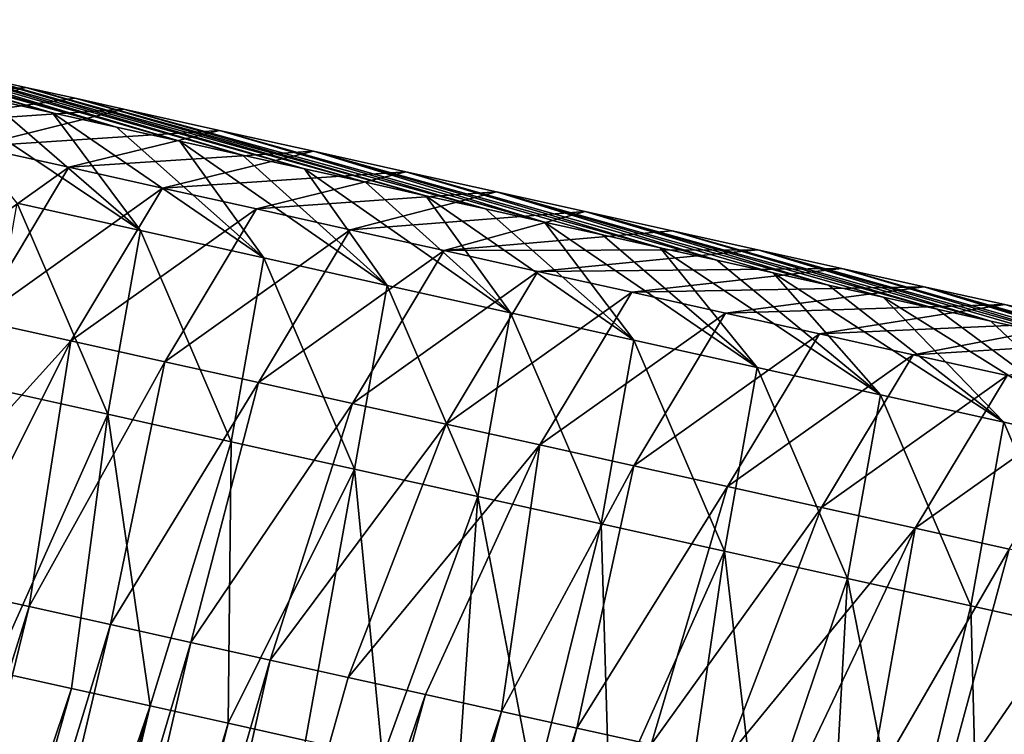
# Model space of a CAD drawing. Units: millimetres. Extents: x -29 to 165, y 0 to 143.
# Drawn here: x 112 to 118, y 116 to 120 of the extents above; entities that cross this region are included whole.
import ezdxf

# ---------------------------------------------------------------- set-up
doc = ezdxf.new("R2010")
doc.units = ezdxf.units.MM
doc.header["$LTSCALE"] = 52.148148
for name, color, linetype in [('104', 7, 'CONTINUOUS'), ('108', 7, 'CONTINUOUS'), ('109', 7, 'CONTINUOUS'), ('110', 7, 'CONTINUOUS'), ('111', 7, 'CONTINUOUS')]:
    doc.layers.add(name, color=color, linetype=linetype)

msp = doc.modelspace()

# ---------------------------------------------------------------- linework, layer by layer
at = {"layer": '104', "linetype": 'Continuous'}
for points in [[(112.5812, 116.3099, 61.6956), (109.855, 108.18, 61.1533), (112.1365, 116.4086, 61.0463), (112.5812, 116.3099, 61.6956)], [(110.2537, 108.1041, 61.7305), (109.855, 108.18, 61.1533), (112.5812, 116.3099, 61.6956), (110.2537, 108.1041, 61.7305)], [(113.0229, 116.2119, 62.3406), (110.2537, 108.1041, 61.7305), (112.5812, 116.3099, 61.6956), (113.0229, 116.2119, 62.3406)], [(110.6494, 108.0288, 62.3035), (110.2537, 108.1041, 61.7305), (113.0229, 116.2119, 62.3406), (110.6494, 108.0288, 62.3035)], [(111.0423, 107.954, 62.8723), (110.6494, 108.0288, 62.3035), (113.0229, 116.2119, 62.3406), (111.0423, 107.954, 62.8723)], [(113.4617, 116.1145, 62.9813), (111.0423, 107.954, 62.8723), (113.0229, 116.2119, 62.3406), (113.4617, 116.1145, 62.9813)], [(111.4324, 107.8797, 63.4371), (111.0423, 107.954, 62.8723), (113.4617, 116.1145, 62.9813), (111.4324, 107.8797, 63.4371)], [(113.8976, 116.0177, 63.6178), (111.4324, 107.8797, 63.4371), (113.4617, 116.1145, 62.9813), (113.8976, 116.0177, 63.6178)]]:
    msp.add_3dface(points, dxfattribs=at)
at = {"layer": '108', "linetype": 'Continuous'}
for points in [[(111.7373, 119.7142, 64.2865), (112.1075, 119.6321, 64.827), (112.9684, 118.8879, 63.6439), (111.7373, 119.7142, 64.2865)], [(112.2741, 119.042, 62.63), (111.7373, 119.7142, 64.2865), (112.9684, 118.8879, 63.6439), (112.2741, 119.042, 62.63)], [(112.1075, 119.6321, 64.827), (112.473, 119.5509, 65.3607), (112.9684, 118.8879, 63.6439), (112.1075, 119.6321, 64.827)], [(112.473, 119.5509, 65.3607), (112.8341, 119.4708, 65.888), (113.6627, 118.7338, 64.6578), (112.473, 119.5509, 65.3607)], [(112.9684, 118.8879, 63.6439), (112.473, 119.5509, 65.3607), (113.6627, 118.7338, 64.6578), (112.9684, 118.8879, 63.6439)], [(112.8341, 119.4708, 65.888), (113.191, 119.3916, 66.4091), (113.6627, 118.7338, 64.6578), (112.8341, 119.4708, 65.888)], [(113.191, 119.3916, 66.4091), (113.5438, 119.3133, 66.9243), (114.3571, 118.5797, 65.6716), (113.191, 119.3916, 66.4091)], [(113.6627, 118.7338, 64.6578), (113.191, 119.3916, 66.4091), (114.3571, 118.5797, 65.6716), (113.6627, 118.7338, 64.6578)], [(113.5438, 119.3133, 66.9243), (113.8923, 119.2359, 67.4331), (114.3571, 118.5797, 65.6716), (113.5438, 119.3133, 66.9243)], [(113.8923, 119.2359, 67.4331), (114.2363, 119.1596, 67.9354), (115.0514, 118.4256, 66.6855), (113.8923, 119.2359, 67.4331)], [(114.3571, 118.5797, 65.6716), (113.8923, 119.2359, 67.4331), (115.0514, 118.4256, 66.6855), (114.3571, 118.5797, 65.6716)], [(114.2363, 119.1596, 67.9354), (114.5759, 119.0842, 68.4313), (115.0514, 118.4256, 66.6855), (114.2363, 119.1596, 67.9354)], [(114.5759, 119.0842, 68.4313), (114.9114, 119.0097, 68.9212), (115.7458, 118.2715, 67.6994), (114.5759, 119.0842, 68.4313)], [(115.0514, 118.4256, 66.6855), (114.5759, 119.0842, 68.4313), (115.7458, 118.2715, 67.6994), (115.0514, 118.4256, 66.6855)], [(112.09, 118.0077, 61.0864), (112.2741, 119.042, 62.63), (112.7844, 117.8536, 62.1002), (112.09, 118.0077, 61.0864)], [(112.2741, 119.042, 62.63), (112.9684, 118.8879, 63.6439), (112.7844, 117.8536, 62.1002), (112.2741, 119.042, 62.63)], [(114.9114, 119.0097, 68.9212), (115.2428, 118.9362, 69.4052), (115.7458, 118.2715, 67.6994), (114.9114, 119.0097, 68.9212)], [(115.2428, 118.9362, 69.4052), (115.5705, 118.8634, 69.8836), (116.4401, 118.1174, 68.7132), (115.2428, 118.9362, 69.4052)], [(115.7458, 118.2715, 67.6994), (115.2428, 118.9362, 69.4052), (116.4401, 118.1174, 68.7132), (115.7458, 118.2715, 67.6994)], [(112.7844, 117.8536, 62.1002), (112.9684, 118.8879, 63.6439), (113.4787, 117.6995, 63.1141), (112.7844, 117.8536, 62.1002)], [(112.9684, 118.8879, 63.6439), (113.6627, 118.7338, 64.6578), (113.4787, 117.6995, 63.1141), (112.9684, 118.8879, 63.6439)], [(115.5705, 118.8634, 69.8836), (115.8944, 118.7916, 70.3567), (116.4401, 118.1174, 68.7132), (115.5705, 118.8634, 69.8836)], [(115.8944, 118.7916, 70.3567), (116.2144, 118.7205, 70.8239), (117.1344, 117.9633, 69.7271), (115.8944, 118.7916, 70.3567)], [(116.4401, 118.1174, 68.7132), (115.8944, 118.7916, 70.3567), (117.1344, 117.9633, 69.7271), (116.4401, 118.1174, 68.7132)], [(113.4787, 117.6995, 63.1141), (113.6627, 118.7338, 64.6578), (114.173, 117.5454, 64.1279), (113.4787, 117.6995, 63.1141)], [(113.6627, 118.7338, 64.6578), (114.3571, 118.5797, 65.6716), (114.173, 117.5454, 64.1279), (113.6627, 118.7338, 64.6578)], [(116.2144, 118.7205, 70.8239), (116.5303, 118.6504, 71.2851), (117.1344, 117.9633, 69.7271), (116.2144, 118.7205, 70.8239)], [(116.5303, 118.6504, 71.2851), (116.8423, 118.5812, 71.7406), (117.8288, 117.8092, 70.741), (116.5303, 118.6504, 71.2851)], [(117.1344, 117.9633, 69.7271), (116.5303, 118.6504, 71.2851), (117.8288, 117.8092, 70.741), (117.1344, 117.9633, 69.7271)], [(114.173, 117.5454, 64.1279), (114.3571, 118.5797, 65.6716), (114.8673, 117.3913, 65.1418), (114.173, 117.5454, 64.1279)], [(114.3571, 118.5797, 65.6716), (115.0514, 118.4256, 66.6855), (114.8673, 117.3913, 65.1418), (114.3571, 118.5797, 65.6716)], [(116.8423, 118.5812, 71.7406), (117.1504, 118.5128, 72.1906), (117.8288, 117.8092, 70.741), (116.8423, 118.5812, 71.7406)], [(117.1504, 118.5128, 72.1906), (117.455, 118.4452, 72.6353), (118.5231, 117.6551, 71.7548), (117.1504, 118.5128, 72.1906)], [(117.8288, 117.8092, 70.741), (117.1504, 118.5128, 72.1906), (118.5231, 117.6551, 71.7548), (117.8288, 117.8092, 70.741)], [(114.8673, 117.3913, 65.1418), (115.0514, 118.4256, 66.6855), (115.5617, 117.2372, 66.1556), (114.8673, 117.3913, 65.1418)], [(115.0514, 118.4256, 66.6855), (115.7458, 118.2715, 67.6994), (115.5617, 117.2372, 66.1556), (115.0514, 118.4256, 66.6855)], [(117.455, 118.4452, 72.6353), (117.7561, 118.3784, 73.075), (118.5231, 117.6551, 71.7548), (117.455, 118.4452, 72.6353)], [(117.7561, 118.3784, 73.075), (118.0538, 118.3124, 73.5097), (118.5231, 117.6551, 71.7548), (117.7561, 118.3784, 73.075)], [(115.5617, 117.2372, 66.1556), (115.7458, 118.2715, 67.6994), (116.256, 117.0831, 67.1695), (115.5617, 117.2372, 66.1556)], [(115.7458, 118.2715, 67.6994), (116.4401, 118.1174, 68.7132), (116.256, 117.0831, 67.1695), (115.7458, 118.2715, 67.6994)], [(116.256, 117.0831, 67.1695), (116.4401, 118.1174, 68.7132), (116.9503, 116.929, 68.1834), (116.256, 117.0831, 67.1695)], [(116.4401, 118.1174, 68.7132), (117.1344, 117.9633, 69.7271), (116.9503, 116.929, 68.1834), (116.4401, 118.1174, 68.7132)], [(112.1365, 116.4086, 61.0463), (112.09, 118.0077, 61.0864), (112.7844, 117.8536, 62.1002), (112.1365, 116.4086, 61.0463)], [(116.9503, 116.929, 68.1834), (117.1344, 117.9633, 69.7271), (117.6447, 116.7749, 69.1972), (116.9503, 116.929, 68.1834)], [(117.1344, 117.9633, 69.7271), (117.8288, 117.8092, 70.741), (117.6447, 116.7749, 69.1972), (117.1344, 117.9633, 69.7271)], [(112.5812, 116.3099, 61.6956), (112.1365, 116.4086, 61.0463), (112.7844, 117.8536, 62.1002), (112.5812, 116.3099, 61.6956)], [(113.0229, 116.2119, 62.3406), (112.5812, 116.3099, 61.6956), (112.7844, 117.8536, 62.1002), (113.0229, 116.2119, 62.3406)], [(113.0229, 116.2119, 62.3406), (112.7844, 117.8536, 62.1002), (113.4787, 117.6995, 63.1141), (113.0229, 116.2119, 62.3406)], [(117.6447, 116.7749, 69.1972), (117.8288, 117.8092, 70.741), (118.339, 116.6208, 70.2111), (117.6447, 116.7749, 69.1972)], [(117.8288, 117.8092, 70.741), (118.5231, 117.6551, 71.7548), (118.339, 116.6208, 70.2111), (117.8288, 117.8092, 70.741)], [(113.4617, 116.1145, 62.9813), (113.0229, 116.2119, 62.3406), (113.4787, 117.6995, 63.1141), (113.4617, 116.1145, 62.9813)], [(113.4617, 116.1145, 62.9813), (113.4787, 117.6995, 63.1141), (114.173, 117.5454, 64.1279), (113.4617, 116.1145, 62.9813)], [(113.8976, 116.0177, 63.6178), (113.4617, 116.1145, 62.9813), (114.173, 117.5454, 64.1279), (113.8976, 116.0177, 63.6178)], [(114.3304, 115.9217, 64.2497), (113.8976, 116.0177, 63.6178), (114.173, 117.5454, 64.1279), (114.3304, 115.9217, 64.2497)], [(114.3304, 115.9217, 64.2497), (114.173, 117.5454, 64.1279), (114.8673, 117.3913, 65.1418), (114.3304, 115.9217, 64.2497)], [(114.7601, 115.8263, 64.8772), (114.3304, 115.9217, 64.2497), (114.8673, 117.3913, 65.1418), (114.7601, 115.8263, 64.8772)], [(115.1867, 115.7316, 65.5001), (114.7601, 115.8263, 64.8772), (114.8673, 117.3913, 65.1418), (115.1867, 115.7316, 65.5001)], [(115.1867, 115.7316, 65.5001), (114.8673, 117.3913, 65.1418), (115.5617, 117.2372, 66.1556), (115.1867, 115.7316, 65.5001)], [(115.6103, 115.6376, 66.1187), (115.1867, 115.7316, 65.5001), (115.5617, 117.2372, 66.1556), (115.6103, 115.6376, 66.1187)], [(115.6103, 115.6376, 66.1187), (115.5617, 117.2372, 66.1556), (116.256, 117.0831, 67.1695), (115.6103, 115.6376, 66.1187)], [(116.031, 115.5442, 66.733), (115.6103, 115.6376, 66.1187), (116.256, 117.0831, 67.1695), (116.031, 115.5442, 66.733)], [(116.4488, 115.4515, 67.343), (116.031, 115.5442, 66.733), (116.256, 117.0831, 67.1695), (116.4488, 115.4515, 67.343)], [(116.4488, 115.4515, 67.343), (116.256, 117.0831, 67.1695), (116.9503, 116.929, 68.1834), (116.4488, 115.4515, 67.343)], [(116.8637, 115.3594, 67.9488), (116.4488, 115.4515, 67.343), (116.9503, 116.929, 68.1834), (116.8637, 115.3594, 67.9488)], [(117.2757, 115.268, 68.5505), (116.8637, 115.3594, 67.9488), (116.9503, 116.929, 68.1834), (117.2757, 115.268, 68.5505)], [(117.2757, 115.268, 68.5505), (116.9503, 116.929, 68.1834), (117.6447, 116.7749, 69.1972), (117.2757, 115.268, 68.5505)], [(117.6851, 115.1771, 69.1482), (117.2757, 115.268, 68.5505), (117.6447, 116.7749, 69.1972), (117.6851, 115.1771, 69.1482)], [(117.6851, 115.1771, 69.1482), (117.6447, 116.7749, 69.1972), (118.339, 116.6208, 70.2111), (117.6851, 115.1771, 69.1482)], [(118.0916, 115.0869, 69.7419), (117.6851, 115.1771, 69.1482), (118.339, 116.6208, 70.2111), (118.0916, 115.0869, 69.7419)]]:
    msp.add_3dface(points, dxfattribs=at)
at = {"layer": '109', "linetype": 'Continuous'}
for points in [[(112.3239, 119.6942, 68.8682), (112.0445, 119.7562, 68.4602), (110.9802, 119.5957, 69.7185), (112.3239, 119.6942, 68.8682)], [(111.5085, 119.4785, 70.4898), (112.3239, 119.6942, 68.8682), (110.9802, 119.5957, 69.7185), (111.5085, 119.4785, 70.4898)], [(112.6005, 119.6328, 69.2722), (112.3239, 119.6942, 68.8682), (111.5085, 119.4785, 70.4898), (112.6005, 119.6328, 69.2722)], [(112.8743, 119.572, 69.672), (112.6005, 119.6328, 69.2722), (111.5085, 119.4785, 70.4898), (112.8743, 119.572, 69.672)], [(112.0368, 119.3612, 71.2612), (112.8743, 119.572, 69.672), (111.5085, 119.4785, 70.4898), (112.0368, 119.3612, 71.2612)], [(113.4138, 119.4522, 70.4598), (112.8743, 119.572, 69.672), (112.0368, 119.3612, 71.2612), (113.4138, 119.4522, 70.4598)], [(112.5651, 119.244, 72.0326), (113.4138, 119.4522, 70.4598), (112.0368, 119.3612, 71.2612), (112.5651, 119.244, 72.0326)], [(113.943, 119.3348, 71.2325), (113.4138, 119.4522, 70.4598), (112.5651, 119.244, 72.0326), (113.943, 119.3348, 71.2325)], [(112.5651, 119.244, 72.0326), (112.0368, 119.3612, 71.2612), (111.5202, 118.5016, 72.5882), (112.5651, 119.244, 72.0326)], [(113.0933, 119.1267, 72.804), (113.943, 119.3348, 71.2325), (112.5651, 119.244, 72.0326), (113.0933, 119.1267, 72.804)], [(114.4626, 119.2195, 71.9912), (113.943, 119.3348, 71.2325), (113.0933, 119.1267, 72.804), (114.4626, 119.2195, 71.9912)], [(112.0485, 118.3844, 73.3596), (112.5651, 119.244, 72.0326), (111.5202, 118.5016, 72.5882), (112.0485, 118.3844, 73.3596)], [(113.0933, 119.1267, 72.804), (112.5651, 119.244, 72.0326), (112.0485, 118.3844, 73.3596), (113.0933, 119.1267, 72.804)], [(113.6216, 119.0095, 73.5754), (114.4626, 119.2195, 71.9912), (113.0933, 119.1267, 72.804), (113.6216, 119.0095, 73.5754)], [(114.9727, 119.1063, 72.736), (114.4626, 119.2195, 71.9912), (113.6216, 119.0095, 73.5754), (114.9727, 119.1063, 72.736)], [(112.5767, 118.2671, 74.1309), (113.0933, 119.1267, 72.804), (112.0485, 118.3844, 73.3596), (112.5767, 118.2671, 74.1309)], [(113.6216, 119.0095, 73.5754), (113.0933, 119.1267, 72.804), (112.5767, 118.2671, 74.1309), (113.6216, 119.0095, 73.5754)], [(114.1499, 118.8922, 74.3467), (114.9727, 119.1063, 72.736), (113.6216, 119.0095, 73.5754), (114.1499, 118.8922, 74.3467)], [(115.4727, 118.9953, 73.4661), (114.9727, 119.1063, 72.736), (114.1499, 118.8922, 74.3467), (115.4727, 118.9953, 73.4661)], [(113.105, 118.1499, 74.9023), (113.6216, 119.0095, 73.5754), (112.5767, 118.2671, 74.1309), (113.105, 118.1499, 74.9023)], [(114.1499, 118.8922, 74.3467), (113.6216, 119.0095, 73.5754), (113.105, 118.1499, 74.9023), (114.1499, 118.8922, 74.3467)], [(114.6782, 118.775, 75.1181), (115.4727, 118.9953, 73.4661), (114.1499, 118.8922, 74.3467), (114.6782, 118.775, 75.1181)], [(115.963, 118.8865, 74.1821), (115.4727, 118.9953, 73.4661), (114.6782, 118.775, 75.1181), (115.963, 118.8865, 74.1821)], [(113.6332, 118.0327, 75.6736), (114.1499, 118.8922, 74.3467), (113.105, 118.1499, 74.9023), (113.6332, 118.0327, 75.6736)], [(114.6782, 118.775, 75.1181), (114.1499, 118.8922, 74.3467), (113.6332, 118.0327, 75.6736), (114.6782, 118.775, 75.1181)], [(116.4444, 118.7796, 74.885), (115.963, 118.8865, 74.1821), (114.6782, 118.775, 75.1181), (116.4444, 118.7796, 74.885)], [(114.1615, 117.9154, 76.445), (114.6782, 118.775, 75.1181), (113.6332, 118.0327, 75.6736), (114.1615, 117.9154, 76.445)], [(115.2065, 118.6578, 75.8895), (114.6782, 118.775, 75.1181), (114.1615, 117.9154, 76.445), (115.2065, 118.6578, 75.8895)], [(115.2065, 118.6578, 75.8895), (116.4444, 118.7796, 74.885), (114.6782, 118.775, 75.1181), (115.2065, 118.6578, 75.8895)], [(116.9172, 118.6747, 75.5754), (116.4444, 118.7796, 74.885), (115.2065, 118.6578, 75.8895), (116.9172, 118.6747, 75.5754)], [(114.6898, 117.7982, 77.2164), (115.2065, 118.6578, 75.8895), (114.1615, 117.9154, 76.445), (114.6898, 117.7982, 77.2164)], [(115.7348, 118.5405, 76.6609), (115.2065, 118.6578, 75.8895), (114.6898, 117.7982, 77.2164), (115.7348, 118.5405, 76.6609)], [(115.7348, 118.5405, 76.6609), (116.9172, 118.6747, 75.5754), (115.2065, 118.6578, 75.8895), (115.7348, 118.5405, 76.6609)], [(117.3809, 118.5718, 76.2525), (116.9172, 118.6747, 75.5754), (115.7348, 118.5405, 76.6609), (117.3809, 118.5718, 76.2525)], [(115.218, 117.681, 77.9877), (115.7348, 118.5405, 76.6609), (114.6898, 117.7982, 77.2164), (115.218, 117.681, 77.9877)], [(116.263, 118.4233, 77.4323), (115.7348, 118.5405, 76.6609), (115.218, 117.681, 77.9877), (116.263, 118.4233, 77.4323)], [(116.263, 118.4233, 77.4323), (117.3809, 118.5718, 76.2525), (115.7348, 118.5405, 76.6609), (116.263, 118.4233, 77.4323)], [(117.8357, 118.4709, 76.9165), (117.3809, 118.5718, 76.2525), (116.263, 118.4233, 77.4323), (117.8357, 118.4709, 76.9165)], [(116.7913, 118.3061, 78.2037), (117.8357, 118.4709, 76.9165), (116.263, 118.4233, 77.4323), (116.7913, 118.3061, 78.2037)], [(118.282, 118.3719, 77.5682), (117.8357, 118.4709, 76.9165), (116.7913, 118.3061, 78.2037), (118.282, 118.3719, 77.5682)], [(115.7463, 117.5637, 78.7591), (116.263, 118.4233, 77.4323), (115.218, 117.681, 77.9877), (115.7463, 117.5637, 78.7591)], [(116.7913, 118.3061, 78.2037), (116.263, 118.4233, 77.4323), (115.7463, 117.5637, 78.7591), (116.7913, 118.3061, 78.2037)], [(112.5767, 118.2671, 74.1309), (112.0485, 118.3844, 73.3596), (111.4096, 116.9782, 73.7717), (112.5767, 118.2671, 74.1309)], [(117.3196, 118.1888, 78.9751), (118.282, 118.3719, 77.5682), (116.7913, 118.3061, 78.2037), (117.3196, 118.1888, 78.9751)], [(118.7204, 118.2746, 78.2083), (118.282, 118.3719, 77.5682), (117.3196, 118.1888, 78.9751), (118.7204, 118.2746, 78.2083)], [(116.2746, 117.4465, 79.5305), (116.7913, 118.3061, 78.2037), (115.7463, 117.5637, 78.7591), (116.2746, 117.4465, 79.5305)], [(117.3196, 118.1888, 78.9751), (116.7913, 118.3061, 78.2037), (116.2746, 117.4465, 79.5305), (117.3196, 118.1888, 78.9751)], [(111.8792, 116.8739, 74.4574), (112.5767, 118.2671, 74.1309), (111.4096, 116.9782, 73.7717), (111.8792, 116.8739, 74.4574)], [(112.3426, 116.7711, 75.1341), (112.5767, 118.2671, 74.1309), (111.8792, 116.8739, 74.4574), (112.3426, 116.7711, 75.1341)], [(113.105, 118.1499, 74.9023), (112.5767, 118.2671, 74.1309), (112.3426, 116.7711, 75.1341), (113.105, 118.1499, 74.9023)], [(117.8479, 118.0716, 79.7466), (118.7204, 118.2746, 78.2083), (117.3196, 118.1888, 78.9751), (117.8479, 118.0716, 79.7466)], [(112.8001, 116.6696, 75.8021), (113.105, 118.1499, 74.9023), (112.3426, 116.7711, 75.1341), (112.8001, 116.6696, 75.8021)], [(113.6332, 118.0327, 75.6736), (113.105, 118.1499, 74.9023), (112.8001, 116.6696, 75.8021), (113.6332, 118.0327, 75.6736)], [(116.8028, 117.3293, 80.3018), (117.3196, 118.1888, 78.9751), (116.2746, 117.4465, 79.5305), (116.8028, 117.3293, 80.3018)], [(117.8479, 118.0716, 79.7466), (117.3196, 118.1888, 78.9751), (116.8028, 117.3293, 80.3018), (117.8479, 118.0716, 79.7466)], [(113.2518, 116.5693, 76.4617), (113.6332, 118.0327, 75.6736), (112.8001, 116.6696, 75.8021), (113.2518, 116.5693, 76.4617)], [(114.1615, 117.9154, 76.445), (113.6332, 118.0327, 75.6736), (113.2518, 116.5693, 76.4617), (114.1615, 117.9154, 76.445)], [(117.3311, 117.2121, 81.0732), (117.8479, 118.0716, 79.7466), (116.8028, 117.3293, 80.3018), (117.3311, 117.2121, 81.0732)], [(118.3762, 117.9544, 80.518), (117.8479, 118.0716, 79.7466), (117.3311, 117.2121, 81.0732), (118.3762, 117.9544, 80.518)], [(113.6981, 116.4703, 77.1133), (114.1615, 117.9154, 76.445), (113.2518, 116.5693, 76.4617), (113.6981, 116.4703, 77.1133)], [(114.6898, 117.7982, 77.2164), (114.1615, 117.9154, 76.445), (113.6981, 116.4703, 77.1133), (114.6898, 117.7982, 77.2164)], [(117.8594, 117.0948, 81.8446), (118.3762, 117.9544, 80.518), (117.3311, 117.2121, 81.0732), (117.8594, 117.0948, 81.8446)], [(114.1386, 116.3725, 77.7565), (114.6898, 117.7982, 77.2164), (113.6981, 116.4703, 77.1133), (114.1386, 116.3725, 77.7565)], [(115.218, 117.681, 77.9877), (114.6898, 117.7982, 77.2164), (114.1386, 116.3725, 77.7565), (115.218, 117.681, 77.9877)], [(114.5731, 116.2761, 78.391), (115.218, 117.681, 77.9877), (114.1386, 116.3725, 77.7565), (114.5731, 116.2761, 78.391)], [(115.002, 116.1809, 79.0173), (115.218, 117.681, 77.9877), (114.5731, 116.2761, 78.391), (115.002, 116.1809, 79.0173)], [(115.7463, 117.5637, 78.7591), (115.218, 117.681, 77.9877), (115.002, 116.1809, 79.0173), (115.7463, 117.5637, 78.7591)], [(115.4254, 116.087, 79.6355), (115.7463, 117.5637, 78.7591), (115.002, 116.1809, 79.0173), (115.4254, 116.087, 79.6355)], [(116.2746, 117.4465, 79.5305), (115.7463, 117.5637, 78.7591), (115.4254, 116.087, 79.6355), (116.2746, 117.4465, 79.5305)], [(115.8435, 115.9942, 80.2461), (116.2746, 117.4465, 79.5305), (115.4254, 116.087, 79.6355), (115.8435, 115.9942, 80.2461)], [(116.8028, 117.3293, 80.3018), (116.2746, 117.4465, 79.5305), (115.8435, 115.9942, 80.2461), (116.8028, 117.3293, 80.3018)], [(116.2565, 115.9025, 80.8491), (116.8028, 117.3293, 80.3018), (115.8435, 115.9942, 80.2461), (116.2565, 115.9025, 80.8491)], [(117.3311, 117.2121, 81.0732), (116.8028, 117.3293, 80.3018), (116.2565, 115.9025, 80.8491), (117.3311, 117.2121, 81.0732)], [(116.6641, 115.8121, 81.4443), (117.3311, 117.2121, 81.0732), (116.2565, 115.9025, 80.8491), (116.6641, 115.8121, 81.4443)], [(117.0662, 115.7229, 82.0314), (117.3311, 117.2121, 81.0732), (116.6641, 115.8121, 81.4443), (117.0662, 115.7229, 82.0314)], [(117.8594, 117.0948, 81.8446), (117.3311, 117.2121, 81.0732), (117.0662, 115.7229, 82.0314), (117.8594, 117.0948, 81.8446)], [(117.4631, 115.6348, 82.6109), (117.8594, 117.0948, 81.8446), (117.0662, 115.7229, 82.0314), (117.4631, 115.6348, 82.6109)], [(118.3877, 116.9776, 82.616), (117.8594, 117.0948, 81.8446), (117.4631, 115.6348, 82.6109), (118.3877, 116.9776, 82.616)], [(117.8549, 115.5479, 83.183), (118.3877, 116.9776, 82.616), (117.4631, 115.6348, 82.6109), (117.8549, 115.5479, 83.183)]]:
    msp.add_3dface(points, dxfattribs=at)
at = {"layer": '110', "linetype": 'Continuous'}
for points in [[(109.8496, 108.7878, 74.8543), (112.3426, 116.7711, 75.1341), (111.8792, 116.8739, 74.4574), (109.8496, 108.7878, 74.8543)], [(109.8496, 108.7878, 74.8543), (110.3682, 108.6891, 75.6051), (112.3426, 116.7711, 75.1341), (109.8496, 108.7878, 74.8543)], [(110.3682, 108.6891, 75.6051), (112.8001, 116.6696, 75.8021), (112.3426, 116.7711, 75.1341), (110.3682, 108.6891, 75.6051)], [(110.3682, 108.6891, 75.6051), (110.8805, 108.5915, 76.3468), (112.8001, 116.6696, 75.8021), (110.3682, 108.6891, 75.6051)], [(110.8805, 108.5915, 76.3468), (113.2518, 116.5693, 76.4617), (112.8001, 116.6696, 75.8021), (110.8805, 108.5915, 76.3468)], [(110.8805, 108.5915, 76.3468), (111.3863, 108.4952, 77.079), (113.2518, 116.5693, 76.4617), (110.8805, 108.5915, 76.3468)], [(111.3863, 108.4952, 77.079), (113.6981, 116.4703, 77.1133), (113.2518, 116.5693, 76.4617), (111.3863, 108.4952, 77.079)], [(111.3863, 108.4952, 77.079), (111.8853, 108.4002, 77.8014), (113.6981, 116.4703, 77.1133), (111.3863, 108.4952, 77.079)], [(111.8853, 108.4002, 77.8014), (114.1386, 116.3725, 77.7565), (113.6981, 116.4703, 77.1133), (111.8853, 108.4002, 77.8014)], [(111.8853, 108.4002, 77.8014), (114.5731, 116.2761, 78.391), (114.1386, 116.3725, 77.7565), (111.8853, 108.4002, 77.8014)], [(111.8853, 108.4002, 77.8014), (112.3776, 108.3065, 78.5143), (114.5731, 116.2761, 78.391), (111.8853, 108.4002, 77.8014)], [(112.3776, 108.3065, 78.5143), (115.002, 116.1809, 79.0173), (114.5731, 116.2761, 78.391), (112.3776, 108.3065, 78.5143)], [(112.3776, 108.3065, 78.5143), (112.8637, 108.2139, 79.218), (115.002, 116.1809, 79.0173), (112.3776, 108.3065, 78.5143)], [(112.8637, 108.2139, 79.218), (115.4254, 116.087, 79.6355), (115.002, 116.1809, 79.0173), (112.8637, 108.2139, 79.218)], [(112.8637, 108.2139, 79.218), (113.3437, 108.1225, 79.9129), (115.4254, 116.087, 79.6355), (112.8637, 108.2139, 79.218)], [(113.3437, 108.1225, 79.9129), (115.8435, 115.9942, 80.2461), (115.4254, 116.087, 79.6355), (113.3437, 108.1225, 79.9129)]]:
    msp.add_3dface(points, dxfattribs=at)
at = {"layer": '111', "linetype": 'Continuous'}
for points in [[(112.473, 119.5509, 65.3607), (112.1075, 119.6321, 64.827), (110.6083, 120.075, 66.3632), (112.473, 119.5509, 65.3607)], [(112.473, 119.5509, 65.3607), (110.6083, 120.075, 66.3632), (110.9011, 120.01, 66.7907), (112.473, 119.5509, 65.3607)], [(112.8341, 119.4708, 65.888), (112.473, 119.5509, 65.3607), (110.9011, 120.01, 66.7907), (112.8341, 119.4708, 65.888)], [(112.8341, 119.4708, 65.888), (110.9011, 120.01, 66.7907), (111.191, 119.9457, 67.214), (112.8341, 119.4708, 65.888)], [(112.8341, 119.4708, 65.888), (111.191, 119.9457, 67.214), (111.4781, 119.882, 67.6333), (112.8341, 119.4708, 65.888)], [(113.191, 119.3916, 66.4091), (112.8341, 119.4708, 65.888), (111.4781, 119.882, 67.6333), (113.191, 119.3916, 66.4091)], [(113.191, 119.3916, 66.4091), (111.4781, 119.882, 67.6333), (111.7626, 119.8188, 68.0486), (113.191, 119.3916, 66.4091)], [(113.5438, 119.3133, 66.9243), (113.191, 119.3916, 66.4091), (111.7626, 119.8188, 68.0486), (113.5438, 119.3133, 66.9243)], [(113.5438, 119.3133, 66.9243), (111.7626, 119.8188, 68.0486), (112.0445, 119.7562, 68.4602), (113.5438, 119.3133, 66.9243)], [(113.8923, 119.2359, 67.4331), (113.5438, 119.3133, 66.9243), (112.0445, 119.7562, 68.4602), (113.8923, 119.2359, 67.4331)], [(113.8923, 119.2359, 67.4331), (112.0445, 119.7562, 68.4602), (112.3239, 119.6942, 68.8682), (113.8923, 119.2359, 67.4331)], [(114.2363, 119.1596, 67.9354), (113.8923, 119.2359, 67.4331), (112.3239, 119.6942, 68.8682), (114.2363, 119.1596, 67.9354)], [(114.2363, 119.1596, 67.9354), (112.3239, 119.6942, 68.8682), (112.6005, 119.6328, 69.2722), (114.2363, 119.1596, 67.9354)], [(114.5759, 119.0842, 68.4313), (114.2363, 119.1596, 67.9354), (112.6005, 119.6328, 69.2722), (114.5759, 119.0842, 68.4313)], [(114.5759, 119.0842, 68.4313), (112.6005, 119.6328, 69.2722), (112.8743, 119.572, 69.672), (114.5759, 119.0842, 68.4313)], [(114.9114, 119.0097, 68.9212), (114.5759, 119.0842, 68.4313), (112.8743, 119.572, 69.672), (114.9114, 119.0097, 68.9212)], [(114.9114, 119.0097, 68.9212), (112.8743, 119.572, 69.672), (113.4138, 119.4522, 70.4598), (114.9114, 119.0097, 68.9212)], [(115.2428, 118.9362, 69.4052), (114.9114, 119.0097, 68.9212), (113.4138, 119.4522, 70.4598), (115.2428, 118.9362, 69.4052)], [(115.2428, 118.9362, 69.4052), (113.4138, 119.4522, 70.4598), (113.943, 119.3348, 71.2325), (115.2428, 118.9362, 69.4052)], [(115.8944, 118.7916, 70.3567), (115.5705, 118.8634, 69.8836), (113.943, 119.3348, 71.2325), (115.8944, 118.7916, 70.3567)], [(115.8944, 118.7916, 70.3567), (113.943, 119.3348, 71.2325), (114.4626, 119.2195, 71.9912), (115.8944, 118.7916, 70.3567)], [(115.5705, 118.8634, 69.8836), (115.2428, 118.9362, 69.4052), (113.943, 119.3348, 71.2325), (115.5705, 118.8634, 69.8836)], [(116.2144, 118.7205, 70.8239), (115.8944, 118.7916, 70.3567), (114.4626, 119.2195, 71.9912), (116.2144, 118.7205, 70.8239)], [(116.2144, 118.7205, 70.8239), (114.4626, 119.2195, 71.9912), (114.9727, 119.1063, 72.736), (116.2144, 118.7205, 70.8239)], [(116.8423, 118.5812, 71.7406), (116.5303, 118.6504, 71.2851), (114.9727, 119.1063, 72.736), (116.8423, 118.5812, 71.7406)], [(116.8423, 118.5812, 71.7406), (114.9727, 119.1063, 72.736), (115.4727, 118.9953, 73.4661), (116.8423, 118.5812, 71.7406)], [(116.5303, 118.6504, 71.2851), (116.2144, 118.7205, 70.8239), (114.9727, 119.1063, 72.736), (116.5303, 118.6504, 71.2851)], [(117.455, 118.4452, 72.6353), (117.1504, 118.5128, 72.1906), (115.4727, 118.9953, 73.4661), (117.455, 118.4452, 72.6353)], [(117.455, 118.4452, 72.6353), (115.4727, 118.9953, 73.4661), (115.963, 118.8865, 74.1821), (117.455, 118.4452, 72.6353)], [(117.1504, 118.5128, 72.1906), (116.8423, 118.5812, 71.7406), (115.4727, 118.9953, 73.4661), (117.1504, 118.5128, 72.1906)], [(117.7561, 118.3784, 73.075), (117.455, 118.4452, 72.6353), (115.963, 118.8865, 74.1821), (117.7561, 118.3784, 73.075)], [(117.7561, 118.3784, 73.075), (115.963, 118.8865, 74.1821), (116.4444, 118.7796, 74.885), (117.7561, 118.3784, 73.075)], [(118.3478, 118.2471, 73.939), (118.0538, 118.3124, 73.5097), (116.4444, 118.7796, 74.885), (118.3478, 118.2471, 73.939)], [(118.3478, 118.2471, 73.939), (116.4444, 118.7796, 74.885), (116.9172, 118.6747, 75.5754), (118.3478, 118.2471, 73.939)], [(118.0538, 118.3124, 73.5097), (117.7561, 118.3784, 73.075), (116.4444, 118.7796, 74.885), (118.0538, 118.3124, 73.5097)], [(118.6382, 118.1827, 74.363), (118.3478, 118.2471, 73.939), (116.9172, 118.6747, 75.5754), (118.6382, 118.1827, 74.363)], [(118.6382, 118.1827, 74.363), (116.9172, 118.6747, 75.5754), (117.3809, 118.5718, 76.2525), (118.6382, 118.1827, 74.363)], [(119.2083, 118.0562, 75.1954), (118.9249, 118.119, 74.7817), (117.3809, 118.5718, 76.2525), (119.2083, 118.0562, 75.1954)], [(119.2083, 118.0562, 75.1954), (117.3809, 118.5718, 76.2525), (117.8357, 118.4709, 76.9165), (119.2083, 118.0562, 75.1954)], [(118.9249, 118.119, 74.7817), (118.6382, 118.1827, 74.363), (117.3809, 118.5718, 76.2525), (118.9249, 118.119, 74.7817)]]:
    msp.add_3dface(points, dxfattribs=at)

doc.saveas('drawing.dxf')
